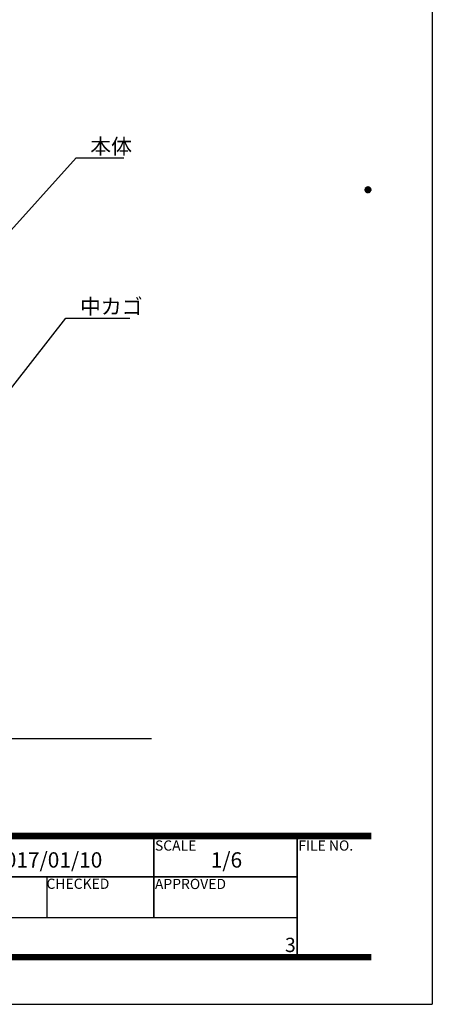
# Model space of a CAD drawing. Extents: x 0 to 2520, y 0 to 1782.
# Drawn here: x 2035 to 2520, y 0 to 1157 of the extents above; entities that cross this region are included whole.
import ezdxf
from ezdxf.enums import TextEntityAlignment as Align

# ---------------------------------------------------------------- set-up
doc = ezdxf.new("R2010")
doc.units = 0
doc.header["$LTSCALE"] = 1.8
doc.layers.get('0').update_dxf_attribs({"linetype": 'CONTINUOUS'})
doc.layers.get('DEFPOINTS').update_dxf_attribs({"linetype": 'CONTINUOUS'})
for name, color, linetype in [('P_2DIM', 6, 'CONTINUOUS'), ('P_5DRAWFRAME', 104, 'CONTINUOUS'), ('P_7THICK', 7, 'CONTINUOUS')]:
    doc.layers.add(name, color=color, linetype=linetype)
doc.styles.add('BIGFONT', font='simplex.shx', dxfattribs={"bigfont": 'bigfont.shx'})
doc.dimstyles.new('DIMBIGFONT$7', dxfattribs={"dimscale": 10, "dimtxt": 3, "dimasz": 2, "dimexe": 1.5, "dimexo": 3, "dimgap": 0.75, "dimtad": 1, "dimdec": 1, "dimdsep": 46, "dimtxsty": 'BIGFONT', "dimsah": 1, "dimcen": 0, "dimclrt": 230, "dimadec": 1, "dimazin": 2, "dimtfac": 0.6, "dimtdec": 1, "dimtofl": 0, "dimtmove": 0, "dimatfit": 3, "dimfxl": 0, "dimtvp": 1, "dimtolj": 1, "dimarcsym": 0})

# ---------------------------------------------------------------- blocks, each defined once
blk = doc.blocks.new('DFP3')
at = {"color": 0}
for p, q in [((406.8000003838565, 159.5499981125803), (407.4000003838564, 160.1499981125802)), ((406.8037483838564, 159.4830361125804), (407.4669623838563, 160.1462501125801)), ((406.8047663838565, 159.6254751125802), (407.3245233838566, 160.1452321125802)), ((406.8137423838564, 159.4223191125801), (407.5276793838564, 160.1362561125801)), ((406.8229563838563, 159.7143751125804), (407.2356233838564, 160.1270421125804)), ((406.8287213838564, 159.3665871125803), (407.5834113838564, 160.1212771125801)), ((406.8479083838565, 159.3150631125804), (407.6349353838564, 160.1020901125802)), ((406.8708013838564, 159.2672461125802), (407.6827523838565, 160.0791971125804)), ((406.8710103838564, 159.8331401125805), (407.1168583838564, 160.0789881125801)), ((407.1186063838563, 160.0799201125805), (407.9299223838564, 159.2686041125802)), ((407.1665273838564, 160.1027101125805), (407.9527123838566, 159.3165251125805)), ((407.2181663838564, 160.1217821125805), (407.9717843838564, 159.3681641125803)), ((407.2740323838564, 160.1366261125803), (407.9866283838564, 159.4240301125805)), ((407.3349123838564, 160.1464571125802), (407.9964593838563, 159.4849101125805)), ((407.4020853838565, 160.1499941125802), (407.9999963838563, 159.5520831125804)), ((407.4778663838565, 160.1449241125805), (407.9949263838564, 159.6278641125804)), ((407.5672993838564, 160.1262021125803), (407.9762043838564, 159.7172971125805)), ((407.6876743838566, 160.0765371125803), (407.9265393838564, 159.8376721125805)), ((406.8000003838565, 159.5499981125803), (407.4000003838564, 158.9499981125804)), ((406.8037483838564, 159.6169601125802), (407.4669623838563, 158.9537461125805)), ((406.8047663838565, 159.4745211125804), (407.3245233838566, 158.9547641125804)), ((406.8137423838564, 159.6776771125805), (407.5276793838564, 158.9637401125805)), ((406.8229563838563, 159.3856211125803), (407.2356233838564, 158.9729541125802)), ((406.8287213838564, 159.7334091125803), (407.5834113838564, 158.9787191125805)), ((406.8479083838565, 159.7849331125803), (407.6349353838564, 158.9979061125804)), ((406.8708013838564, 159.8327501125804), (407.6827523838565, 159.0207991125802)), ((406.8710103838564, 159.2668561125801), (407.1168583838564, 159.0210081125805)), ((406.8970673838564, 159.2228011125802), (407.7271973838565, 160.0529311125805)), ((406.8970673838564, 159.8771951125804), (407.7271973838565, 159.0470651125801)), ((406.9264863838564, 159.1815091125804), (407.7684893838564, 160.0235121125801)), ((406.9264863838564, 159.9184871125803), (407.7684893838564, 159.0764841125805)), ((406.9589263838566, 159.1432381125805), (407.8067603838565, 159.9910721125802)), ((406.9589263838566, 159.9567581125802), (407.8067603838565, 159.1089241125805)), ((406.9943243838566, 159.9920701125801), (407.8420723838565, 159.1443221125805)), ((406.9943243838566, 159.1079261125805), (407.8420723838565, 159.9556741125802)), ((407.0326833838565, 160.0244221125803), (407.8744243838564, 159.1826811125801)), ((407.0326833838565, 159.0755741125803), (407.8744243838564, 159.9173151125805)), ((407.0740653838564, 160.0537501125804), (407.9037523838565, 159.2240631125805)), ((407.0740653838564, 159.0462461125802), (407.9037523838565, 159.8759331125802)), ((407.1186063838563, 159.0200761125801), (407.9299223838564, 159.8313921125804)), ((407.1665273838564, 158.9972861125802), (407.9527123838566, 159.7834711125801)), ((407.2181663838564, 158.9782141125801), (407.9717843838564, 159.7318321125803)), ((407.2740323838564, 158.9633701125803), (407.9866283838564, 159.6759661125801)), ((407.3349123838564, 158.9535391125804), (407.9964593838563, 159.6150861125801)), ((407.4020853838565, 158.9500021125804), (407.9999963838563, 159.5479131125802)), ((407.4778663838565, 158.9550721125801), (407.9949263838564, 159.4721321125802)), ((407.5672993838564, 158.9737941125804), (407.9762043838564, 159.3826991125801)), ((407.6876743838566, 159.0234591125804), (407.9265393838564, 159.2623241125802)), ((21.5, 33.5), (408, 33.5)), ((21.5, 33.44999999999982), (408, 33.44999999999982)), ((21.5, 33.40000000000009), (408, 33.40000000000009)), ((21.5, 33.34999999999991), (408, 33.34999999999991)), ((21.5, 33.30000000000018), (408, 33.30000000000018)), ((21.5, 33.25), (408, 33.25)), ((21.5, 33.19999999999982), (408, 33.19999999999982)), ((21.5, 33.15000000000009), (408, 33.15000000000009)), ((21.5, 33.09999999999991), (408, 33.09999999999991)), ((21.5, 33.05000000000018), (408, 33.05000000000018)), ((21.5, 33), (408, 33)), ((21.5, 32.94999999999982), (408, 32.94999999999982)), ((21.5, 32.90000000000009), (408, 32.90000000000009)), ((21.5, 32.84999999999991), (408, 32.84999999999991)), ((21.5, 32.80000000000018), (408, 32.80000000000018)), ((365.4749999999999, 17), (365.4749999999999, 33)), ((365.5250000000001, 17), (365.5250000000001, 33)), ((393.4749999999999, 33), (393.4749999999999, 9)), ((393.5250000000001, 33), (393.5250000000001, 9)), ((21.5, 32.75), (408, 32.75)), ((21.5, 32.69999999999982), (408, 32.69999999999982)), ((21.5, 32.65000000000009), (408, 32.65000000000009)), ((21.5, 32.59999999999991), (408, 32.59999999999991)), ((21.5, 32.55000000000018), (408, 32.55000000000018)), ((21.5, 32.5), (408, 32.5)), ((323.5, 25.02500000000009), (393.5, 25.02500000000009)), ((323.5, 24.97499999999991), (393.5, 24.97499999999991)), ((344.4749999999999, 25), (344.4749999999999, 17)), ((344.5250000000001, 25), (344.5250000000001, 17)), ((323.5, 17.02500000000009), (393.5, 17.02500000000009)), ((323.5, 16.97499999999991), (393.5, 16.97499999999991)), ((21.5, 9.75), (408, 9.75)), ((21.5, 9.699999999999818), (408, 9.699999999999818)), ((21.5, 9.650000000000091), (408, 9.650000000000091)), ((21.5, 9.599999999999909), (408, 9.599999999999909)), ((21.5, 9.550000000000182), (408, 9.550000000000182)), ((21.5, 9.5), (408, 9.5)), ((21.5, 9.449999999999818), (408, 9.449999999999818)), ((21.5, 9.400000000000091), (408, 9.400000000000091)), ((21.5, 9.349999999999909), (408, 9.349999999999909)), ((21.5, 9.300000000000182), (408, 9.300000000000182)), ((21.5, 9.25), (408, 9.25)), ((21.5, 9.199999999999818), (408, 9.199999999999818)), ((21.5, 9.150000000000091), (408, 9.150000000000091)), ((21.5, 9.099999999999909), (408, 9.099999999999909)), ((21.5, 9.050000000000182), (408, 9.050000000000182)), ((21.5, 9), (408, 9)), ((21.5, 8.949999999999818), (408, 8.949999999999818)), ((21.5, 8.900000000000091), (408, 8.900000000000091)), ((21.5, 8.849999999999909), (408, 8.849999999999909)), ((21.5, 8.800000000000182), (408, 8.800000000000182)), ((21.5, 8.75), (408, 8.75))]:
    blk.add_line(p, q, dxfattribs=at)
at = {"layer": 'DEFPOINTS', "color": 0}
for p in [(420, 297), (0, 0)]:
    blk.add_line(p, (420, 0), dxfattribs=at)
at = {"color": 0, "style": 'BIGFONT'}
for s, height, p in [('SCALE', 2, (365.671509, 30.1)), ('FILE NO.', 2, (393.743011, 30.1)), ('CHECKED', 2, (344.4281310000001, 22.61124400000017)), ('APPROVED', 2, (365.671509, 22.57499999999991)), ('3', 2.8, (391.1356686741034, 10.23410826057125))]:
    blk.add_text(s, height=height, dxfattribs=at).set_placement(p)
at = {"color": 83, "style": 'BIGFONT'}
for tag, height, p in [('PROJECT1', 4, (283.3767781158953, 25.59552576656833)), ('DATE', 3, (344.6767368508332, 25.84170330022686)), ('SCALE', 3, (379.6767368508332, 25.84170330022687)), ('PROJECT2', 4, (284.2017368508333, 17.84170330022687)), ('PROJECT3', 4, (284.2017368508333, 10.56670330022678)), ('DWGNO', 3, (358.6767368508332, 10.56670330022678))]:
    blk.add_attdef(tag, text='', height=height, dxfattribs=at).set_placement(p, align=Align.BOTTOM_CENTER)
at = {"color": 83, "ltscale": 0.5, "style": 'BIGFONT', "flags": 8}
for tag, p in [('REV04', (26.47495122985561, 27.61385740103822)), ('REV03', (26.47495122985561, 21.70454253201979)), ('REV02', (26.47495122985561, 15.57545657700518)), ('REV01', (26.47495122985561, 10.32545657700518))]:
    blk.add_attdef(tag, text='', height=2, dxfattribs=at).set_placement(p, align=Align.BOTTOM_LEFT)
for tag, p in [('REVD4', (80.97889358425684, 27.61385740103822)), ('R4D', (92.67184913363053, 27.61385740103822)), ('R4C', (101.7968241336305, 27.61385740103822)), ('R4A', (110.9218241336305, 27.61385740103822)), ('REVD3', (80.97889358425684, 21.70454253201979)), ('R3D', (92.67184913363053, 21.70454253201979)), ('R3C', (101.7968241336305, 21.70454253201979)), ('R3A', (110.9218241336305, 21.70454253201979)), ('REVD2', (80.97889358425684, 15.57545657700518)), ('R2D', (92.67184913363053, 15.57545657700518)), ('R2C', (101.7968241336305, 15.57545657700518)), ('R2A', (110.9218241336305, 15.57545657700518)), ('REVD1', (80.97889358425684, 10.32545657700518)), ('R1D', (92.67184913363053, 10.32545657700518)), ('R1C', (101.7968241336305, 10.32545657700518)), ('R1A', (110.9218241336305, 10.32545657700518))]:
    blk.add_attdef(tag, text='', height=2, dxfattribs=at).set_placement(p, align=Align.BOTTOM_CENTER)

msp = doc.modelspace()

# ---------------------------------------------------------------- linework, layer by layer
at = {"layer": 'P_7THICK', "linetype": 'Continuous'}
msp.add_line((1454.97116467358, 312.315751978589), (2189.971164673613, 312.3157519785594), dxfattribs=at)

# ---------------------------------------------------------------- block references
at = {"layer": 'P_5DRAWFRAME'}
ref = msp.add_blockref('DFP3', (0, 0), dxfattribs=dict(at, xscale=6, yscale=6, zscale=6))
ref.add_attrib('DATE', '2017/01/10', dxfattribs={"layer": '0', "color": 83, "height": 18, "style": 'BIGFONT'}).set_placement((2068.060421104999, 155.0502198013612), align=Align.BOTTOM_CENTER)
ref.add_attrib('SCALE', '1/6', dxfattribs={"layer": '0', "color": 83, "height": 18, "style": 'BIGFONT'}).set_placement((2278.060421104999, 155.0502198013612), align=Align.BOTTOM_CENTER)

# ---------------------------------------------------------------- texts
at = {"layer": 'P_2DIM', "color": 230, "char_height": 18, "attachment_point": 7, "style": 'BIGFONT'}
for s, insert in [('\\A1;本体', (2117.912096442188, 999.2862589166575)), ('\\A1;中カゴ', (2105.912096442188, 811.0546061398104))]:
    msp.add_mtext(s, dxfattribs=dict(at, insert=insert))

# ---------------------------------------------------------------- leaders
at = {"layer": 'P_2DIM', "annotation_type": 0, "has_hookline": 1, "hookline_direction": 0}
for points, text_width in [([(2014.088506598676, 897.5523292746088), (2101.412096442188, 994.7862589166575), (2113.412096442188, 994.7862589166575)], 39.59999999999999), ([(1983.999941631385, 671.5554637744231), (2089.412096442188, 806.5546061398104), (2101.412096442188, 806.5546061398104)], 58.45714285714287)]:
    msp.add_leader(points, dimstyle='DIMBIGFONT$7', override={"dimscale": 6}, dxfattribs=dict(at, text_width=text_width))

doc.saveas('drawing.dxf')
